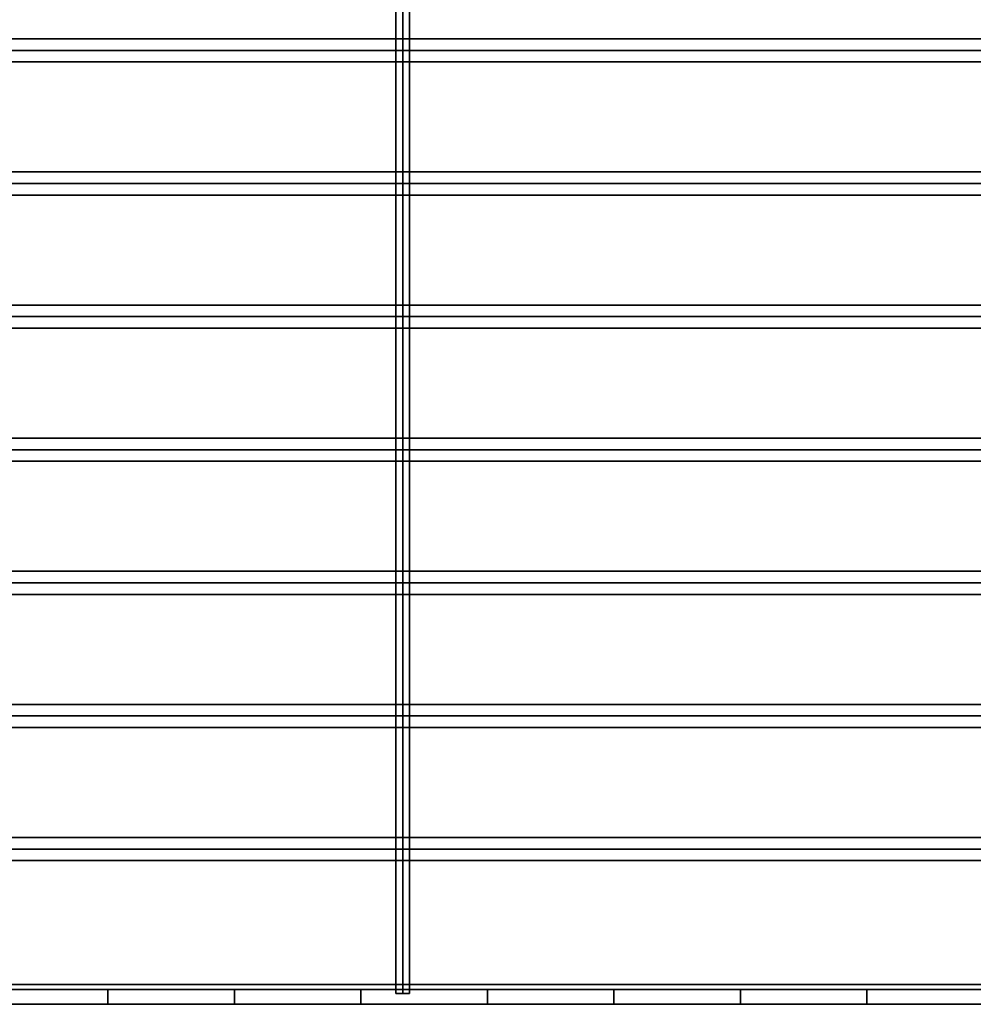
# Model space of a CAD drawing. Units: inches. Extents: x 0 to 36, y -18 to 0.
# Drawn here: x 18.1 to 27, y -18 to -8.8 of the extents above; entities that cross this region are included whole.
import ezdxf

# ---------------------------------------------------------------- set-up
doc = ezdxf.new("R2010")
doc.units = ezdxf.units.IN
doc.header["$MEASUREMENT"] = 0
doc.layers.add('AFUST-3-SHPT', color=4, linetype='Continuous')

msp = doc.modelspace()

# ---------------------------------------------------------------- linework, layer by layer
at = {"layer": 'AFUST-3-SHPT', "linetype": 'Continuous'}
for points in [[(21.6293, -0.1, 71.2635), (21.7557, -0.1, 71.2635), (21.7557, -17.9, 71.2635), (21.6293, -17.9, 71.2635)], [(21.6925, -0.1, 71.373), (21.6293, -0.1, 71.2635), (21.6293, -17.9, 71.2635), (21.6925, -17.9, 71.373)], [(21.6293, -0.1, 55.3635), (21.7557, -0.1, 55.3635), (21.7557, -17.9, 55.3635), (21.6293, -17.9, 55.3635)], [(21.6925, -0.1, 55.473), (21.6293, -0.1, 55.3635), (21.6293, -17.9, 55.3635), (21.6925, -17.9, 55.473)], [(21.6293, -0.1, 23.4635), (21.7557, -0.1, 23.4635), (21.7557, -17.9, 23.4635), (21.6293, -17.9, 23.4635)], [(21.6925, -0.1, 23.573), (21.6293, -0.1, 23.4635), (21.6293, -17.9, 23.4635), (21.6925, -17.9, 23.573)], [(21.6293, -0.1, 2.5635), (21.7557, -0.1, 2.5635), (21.7557, -17.9, 2.5635), (21.6293, -17.9, 2.5635)], [(21.6925, -0.1, 2.673), (21.6293, -0.1, 2.5635), (21.6293, -17.9, 2.5635), (21.6925, -17.9, 2.673)], [(21.6293, -0.1, 39.4062), (21.7557, -0.1, 39.4062), (21.7557, -17.9, 39.4062), (21.6293, -17.9, 39.4062)], [(21.6925, -0.1, 39.5157), (21.6293, -0.1, 39.4062), (21.6293, -17.9, 39.4062), (21.6925, -17.9, 39.5157)], [(21.7557, -0.1, 71.2635), (21.6925, -0.1, 71.373), (21.6925, -17.9, 71.373), (21.7557, -17.9, 71.2635)], [(21.7557, -0.1, 55.3635), (21.6925, -0.1, 55.473), (21.6925, -17.9, 55.473), (21.7557, -17.9, 55.3635)], [(21.7557, -0.1, 23.4635), (21.6925, -0.1, 23.573), (21.6925, -17.9, 23.573), (21.7557, -17.9, 23.4635)], [(21.7557, -0.1, 2.5635), (21.6925, -0.1, 2.673), (21.6925, -17.9, 2.673), (21.7557, -17.9, 2.5635)], [(21.7557, -0.1, 39.4062), (21.6925, -0.1, 39.5157), (21.6925, -17.9, 39.5157), (21.7557, -17.9, 39.4062)], [(35.9, -8.9334, 71.3805), (35.9, -9.15, 71.3805), (0.1, -9.15, 71.3805), (0.1, -8.9334, 71.3805)], [(35.9, -9.0417, 71.568), (35.9, -8.9334, 71.3805), (0.1, -8.9334, 71.3805), (0.1, -9.0417, 71.568)], [(35.9, -8.9334, 55.4805), (35.9, -9.15, 55.4805), (0.1, -9.15, 55.4805), (0.1, -8.9334, 55.4805)], [(35.9, -9.0417, 55.668), (35.9, -8.9334, 55.4805), (0.1, -8.9334, 55.4805), (0.1, -9.0417, 55.668)], [(35.9, -8.9334, 23.5805), (35.9, -9.15, 23.5805), (0.1, -9.15, 23.5805), (0.1, -8.9334, 23.5805)], [(35.9, -9.0417, 23.768), (35.9, -8.9334, 23.5805), (0.1, -8.9334, 23.5805), (0.1, -9.0417, 23.768)], [(35.9, -8.9334, 2.6805), (35.9, -9.15, 2.6805), (0.1, -9.15, 2.6805), (0.1, -8.9334, 2.6805)], [(35.9, -9.0417, 2.868), (35.9, -8.9334, 2.6805), (0.1, -8.9334, 2.6805), (0.1, -9.0417, 2.868)], [(35.9, -8.9334, 39.5233), (35.9, -9.15, 39.5233), (0.1, -9.15, 39.5233), (0.1, -8.9334, 39.5233)], [(35.9, -9.0417, 39.7108), (35.9, -8.9334, 39.5233), (0.1, -8.9334, 39.5233), (0.1, -9.0417, 39.7108)], [(35.9, -9.15, 71.3805), (35.9, -9.0417, 71.568), (0.1, -9.0417, 71.568), (0.1, -9.15, 71.3805)], [(35.9, -9.15, 55.4805), (35.9, -9.0417, 55.668), (0.1, -9.0417, 55.668), (0.1, -9.15, 55.4805)], [(35.9, -9.15, 23.5805), (35.9, -9.0417, 23.768), (0.1, -9.0417, 23.768), (0.1, -9.15, 23.5805)], [(35.9, -9.15, 2.6805), (35.9, -9.0417, 2.868), (0.1, -9.0417, 2.868), (0.1, -9.15, 2.6805)], [(35.9, -9.15, 39.5233), (35.9, -9.0417, 39.7108), (0.1, -9.0417, 39.7108), (0.1, -9.15, 39.5233)], [(35.9, -10.1834, 71.3805), (35.9, -10.4, 71.3805), (0.1, -10.4, 71.3805), (0.1, -10.1834, 71.3805)], [(35.9, -10.2917, 71.568), (35.9, -10.1834, 71.3805), (0.1, -10.1834, 71.3805), (0.1, -10.2917, 71.568)], [(35.9, -10.1834, 55.4805), (35.9, -10.4, 55.4805), (0.1, -10.4, 55.4805), (0.1, -10.1834, 55.4805)], [(35.9, -10.2917, 55.668), (35.9, -10.1834, 55.4805), (0.1, -10.1834, 55.4805), (0.1, -10.2917, 55.668)], [(35.9, -10.1834, 23.5805), (35.9, -10.4, 23.5805), (0.1, -10.4, 23.5805), (0.1, -10.1834, 23.5805)], [(35.9, -10.2917, 23.768), (35.9, -10.1834, 23.5805), (0.1, -10.1834, 23.5805), (0.1, -10.2917, 23.768)], [(35.9, -10.1834, 2.6805), (35.9, -10.4, 2.6805), (0.1, -10.4, 2.6805), (0.1, -10.1834, 2.6805)], [(35.9, -10.2917, 2.868), (35.9, -10.1834, 2.6805), (0.1, -10.1834, 2.6805), (0.1, -10.2917, 2.868)], [(35.9, -10.1834, 39.5233), (35.9, -10.4, 39.5233), (0.1, -10.4, 39.5233), (0.1, -10.1834, 39.5233)], [(35.9, -10.2917, 39.7108), (35.9, -10.1834, 39.5233), (0.1, -10.1834, 39.5233), (0.1, -10.2917, 39.7108)], [(35.9, -10.4, 71.3805), (35.9, -10.2917, 71.568), (0.1, -10.2917, 71.568), (0.1, -10.4, 71.3805)], [(35.9, -10.4, 55.4805), (35.9, -10.2917, 55.668), (0.1, -10.2917, 55.668), (0.1, -10.4, 55.4805)], [(35.9, -10.4, 23.5805), (35.9, -10.2917, 23.768), (0.1, -10.2917, 23.768), (0.1, -10.4, 23.5805)], [(35.9, -10.4, 2.6805), (35.9, -10.2917, 2.868), (0.1, -10.2917, 2.868), (0.1, -10.4, 2.6805)], [(35.9, -10.4, 39.5233), (35.9, -10.2917, 39.7108), (0.1, -10.2917, 39.7108), (0.1, -10.4, 39.5233)], [(35.9, -11.4334, 71.3805), (35.9, -11.65, 71.3805), (0.1, -11.65, 71.3805), (0.1, -11.4334, 71.3805)], [(35.9, -11.5417, 71.568), (35.9, -11.4334, 71.3805), (0.1, -11.4334, 71.3805), (0.1, -11.5417, 71.568)], [(35.9, -11.4334, 55.4805), (35.9, -11.65, 55.4805), (0.1, -11.65, 55.4805), (0.1, -11.4334, 55.4805)], [(35.9, -11.5417, 55.668), (35.9, -11.4334, 55.4805), (0.1, -11.4334, 55.4805), (0.1, -11.5417, 55.668)], [(35.9, -11.4334, 23.5805), (35.9, -11.65, 23.5805), (0.1, -11.65, 23.5805), (0.1, -11.4334, 23.5805)], [(35.9, -11.5417, 23.768), (35.9, -11.4334, 23.5805), (0.1, -11.4334, 23.5805), (0.1, -11.5417, 23.768)], [(35.9, -11.4334, 2.6805), (35.9, -11.65, 2.6805), (0.1, -11.65, 2.6805), (0.1, -11.4334, 2.6805)], [(35.9, -11.5417, 2.868), (35.9, -11.4334, 2.6805), (0.1, -11.4334, 2.6805), (0.1, -11.5417, 2.868)], [(35.9, -11.4334, 39.5233), (35.9, -11.65, 39.5233), (0.1, -11.65, 39.5233), (0.1, -11.4334, 39.5233)], [(35.9, -11.5417, 39.7108), (35.9, -11.4334, 39.5233), (0.1, -11.4334, 39.5233), (0.1, -11.5417, 39.7108)], [(35.9, -11.65, 71.3805), (35.9, -11.5417, 71.568), (0.1, -11.5417, 71.568), (0.1, -11.65, 71.3805)], [(35.9, -11.65, 55.4805), (35.9, -11.5417, 55.668), (0.1, -11.5417, 55.668), (0.1, -11.65, 55.4805)], [(35.9, -11.65, 23.5805), (35.9, -11.5417, 23.768), (0.1, -11.5417, 23.768), (0.1, -11.65, 23.5805)], [(35.9, -11.65, 2.6805), (35.9, -11.5417, 2.868), (0.1, -11.5417, 2.868), (0.1, -11.65, 2.6805)], [(35.9, -11.65, 39.5233), (35.9, -11.5417, 39.7108), (0.1, -11.5417, 39.7108), (0.1, -11.65, 39.5233)], [(35.9, -12.6834, 71.3805), (35.9, -12.9, 71.3805), (0.1, -12.9, 71.3805), (0.1, -12.6834, 71.3805)], [(35.9, -12.7917, 71.568), (35.9, -12.6834, 71.3805), (0.1, -12.6834, 71.3805), (0.1, -12.7917, 71.568)], [(35.9, -12.6834, 55.4805), (35.9, -12.9, 55.4805), (0.1, -12.9, 55.4805), (0.1, -12.6834, 55.4805)], [(35.9, -12.7917, 55.668), (35.9, -12.6834, 55.4805), (0.1, -12.6834, 55.4805), (0.1, -12.7917, 55.668)], [(35.9, -12.6834, 23.5805), (35.9, -12.9, 23.5805), (0.1, -12.9, 23.5805), (0.1, -12.6834, 23.5805)], [(35.9, -12.7917, 23.768), (35.9, -12.6834, 23.5805), (0.1, -12.6834, 23.5805), (0.1, -12.7917, 23.768)], [(35.9, -12.6834, 2.6805), (35.9, -12.9, 2.6805), (0.1, -12.9, 2.6805), (0.1, -12.6834, 2.6805)], [(35.9, -12.7917, 2.868), (35.9, -12.6834, 2.6805), (0.1, -12.6834, 2.6805), (0.1, -12.7917, 2.868)], [(35.9, -12.6834, 39.5233), (35.9, -12.9, 39.5233), (0.1, -12.9, 39.5233), (0.1, -12.6834, 39.5233)], [(35.9, -12.7917, 39.7108), (35.9, -12.6834, 39.5233), (0.1, -12.6834, 39.5233), (0.1, -12.7917, 39.7108)], [(35.9, -12.9, 71.3805), (35.9, -12.7917, 71.568), (0.1, -12.7917, 71.568), (0.1, -12.9, 71.3805)], [(35.9, -12.9, 55.4805), (35.9, -12.7917, 55.668), (0.1, -12.7917, 55.668), (0.1, -12.9, 55.4805)], [(35.9, -12.9, 23.5805), (35.9, -12.7917, 23.768), (0.1, -12.7917, 23.768), (0.1, -12.9, 23.5805)], [(35.9, -12.9, 2.6805), (35.9, -12.7917, 2.868), (0.1, -12.7917, 2.868), (0.1, -12.9, 2.6805)], [(35.9, -12.9, 39.5233), (35.9, -12.7917, 39.7108), (0.1, -12.7917, 39.7108), (0.1, -12.9, 39.5233)], [(35.9, -13.9334, 71.3805), (35.9, -14.15, 71.3805), (0.1, -14.15, 71.3805), (0.1, -13.9334, 71.3805)], [(35.9, -14.0417, 71.568), (35.9, -13.9334, 71.3805), (0.1, -13.9334, 71.3805), (0.1, -14.0417, 71.568)], [(35.9, -13.9334, 55.4805), (35.9, -14.15, 55.4805), (0.1, -14.15, 55.4805), (0.1, -13.9334, 55.4805)], [(35.9, -14.0417, 55.668), (35.9, -13.9334, 55.4805), (0.1, -13.9334, 55.4805), (0.1, -14.0417, 55.668)], [(35.9, -13.9334, 23.5805), (35.9, -14.15, 23.5805), (0.1, -14.15, 23.5805), (0.1, -13.9334, 23.5805)], [(35.9, -14.0417, 23.768), (35.9, -13.9334, 23.5805), (0.1, -13.9334, 23.5805), (0.1, -14.0417, 23.768)], [(35.9, -13.9334, 2.6805), (35.9, -14.15, 2.6805), (0.1, -14.15, 2.6805), (0.1, -13.9334, 2.6805)], [(35.9, -14.0417, 2.868), (35.9, -13.9334, 2.6805), (0.1, -13.9334, 2.6805), (0.1, -14.0417, 2.868)], [(35.9, -13.9334, 39.5233), (35.9, -14.15, 39.5233), (0.1, -14.15, 39.5233), (0.1, -13.9334, 39.5233)], [(35.9, -14.0417, 39.7108), (35.9, -13.9334, 39.5233), (0.1, -13.9334, 39.5233), (0.1, -14.0417, 39.7108)], [(35.9, -14.15, 71.3805), (35.9, -14.0417, 71.568), (0.1, -14.0417, 71.568), (0.1, -14.15, 71.3805)], [(35.9, -14.15, 55.4805), (35.9, -14.0417, 55.668), (0.1, -14.0417, 55.668), (0.1, -14.15, 55.4805)], [(35.9, -14.15, 23.5805), (35.9, -14.0417, 23.768), (0.1, -14.0417, 23.768), (0.1, -14.15, 23.5805)], [(35.9, -14.15, 2.6805), (35.9, -14.0417, 2.868), (0.1, -14.0417, 2.868), (0.1, -14.15, 2.6805)], [(35.9, -14.15, 39.5233), (35.9, -14.0417, 39.7108), (0.1, -14.0417, 39.7108), (0.1, -14.15, 39.5233)], [(35.9, -15.1834, 71.3805), (35.9, -15.4, 71.3805), (0.1, -15.4, 71.3805), (0.1, -15.1834, 71.3805)], [(35.9, -15.2917, 71.568), (35.9, -15.1834, 71.3805), (0.1, -15.1834, 71.3805), (0.1, -15.2917, 71.568)], [(35.9, -15.1834, 55.4805), (35.9, -15.4, 55.4805), (0.1, -15.4, 55.4805), (0.1, -15.1834, 55.4805)], [(35.9, -15.2917, 55.668), (35.9, -15.1834, 55.4805), (0.1, -15.1834, 55.4805), (0.1, -15.2917, 55.668)], [(35.9, -15.1834, 23.5805), (35.9, -15.4, 23.5805), (0.1, -15.4, 23.5805), (0.1, -15.1834, 23.5805)], [(35.9, -15.2917, 23.768), (35.9, -15.1834, 23.5805), (0.1, -15.1834, 23.5805), (0.1, -15.2917, 23.768)], [(35.9, -15.1834, 2.6805), (35.9, -15.4, 2.6805), (0.1, -15.4, 2.6805), (0.1, -15.1834, 2.6805)], [(35.9, -15.2917, 2.868), (35.9, -15.1834, 2.6805), (0.1, -15.1834, 2.6805), (0.1, -15.2917, 2.868)], [(35.9, -15.1834, 39.5233), (35.9, -15.4, 39.5233), (0.1, -15.4, 39.5233), (0.1, -15.1834, 39.5233)], [(35.9, -15.2917, 39.7108), (35.9, -15.1834, 39.5233), (0.1, -15.1834, 39.5233), (0.1, -15.2917, 39.7108)], [(35.9, -15.4, 71.3805), (35.9, -15.2917, 71.568), (0.1, -15.2917, 71.568), (0.1, -15.4, 71.3805)], [(35.9, -15.4, 55.4805), (35.9, -15.2917, 55.668), (0.1, -15.2917, 55.668), (0.1, -15.4, 55.4805)], [(35.9, -15.4, 23.5805), (35.9, -15.2917, 23.768), (0.1, -15.2917, 23.768), (0.1, -15.4, 23.5805)], [(35.9, -15.4, 2.6805), (35.9, -15.2917, 2.868), (0.1, -15.2917, 2.868), (0.1, -15.4, 2.6805)], [(35.9, -15.4, 39.5233), (35.9, -15.2917, 39.7108), (0.1, -15.2917, 39.7108), (0.1, -15.4, 39.5233)], [(35.9, -16.4334, 71.3805), (35.9, -16.65, 71.3805), (0.1, -16.65, 71.3805), (0.1, -16.4334, 71.3805)], [(35.9, -16.5417, 71.568), (35.9, -16.4334, 71.3805), (0.1, -16.4334, 71.3805), (0.1, -16.5417, 71.568)], [(35.9, -16.4334, 55.4805), (35.9, -16.65, 55.4805), (0.1, -16.65, 55.4805), (0.1, -16.4334, 55.4805)], [(35.9, -16.5417, 55.668), (35.9, -16.4334, 55.4805), (0.1, -16.4334, 55.4805), (0.1, -16.5417, 55.668)], [(35.9, -16.4334, 23.5805), (35.9, -16.65, 23.5805), (0.1, -16.65, 23.5805), (0.1, -16.4334, 23.5805)], [(35.9, -16.5417, 23.768), (35.9, -16.4334, 23.5805), (0.1, -16.4334, 23.5805), (0.1, -16.5417, 23.768)], [(35.9, -16.4334, 2.6805), (35.9, -16.65, 2.6805), (0.1, -16.65, 2.6805), (0.1, -16.4334, 2.6805)], [(35.9, -16.5417, 2.868), (35.9, -16.4334, 2.6805), (0.1, -16.4334, 2.6805), (0.1, -16.5417, 2.868)], [(35.9, -16.4334, 39.5233), (35.9, -16.65, 39.5233), (0.1, -16.65, 39.5233), (0.1, -16.4334, 39.5233)], [(35.9, -16.5417, 39.7108), (35.9, -16.4334, 39.5233), (0.1, -16.4334, 39.5233), (0.1, -16.5417, 39.7108)], [(35.9, -16.65, 71.3805), (35.9, -16.5417, 71.568), (0.1, -16.5417, 71.568), (0.1, -16.65, 71.3805)], [(35.9, -16.65, 55.4805), (35.9, -16.5417, 55.668), (0.1, -16.5417, 55.668), (0.1, -16.65, 55.4805)], [(35.9, -16.65, 23.5805), (35.9, -16.5417, 23.768), (0.1, -16.5417, 23.768), (0.1, -16.65, 23.5805)], [(35.9, -16.65, 2.6805), (35.9, -16.5417, 2.868), (0.1, -16.5417, 2.868), (0.1, -16.65, 2.6805)], [(35.9, -16.65, 39.5233), (35.9, -16.5417, 39.7108), (0.1, -16.5417, 39.7108), (0.1, -16.65, 39.5233)], [(1.1096, -17.8125, 70.6807), (0.9236, -18, 70.789), (35.0764, -18, 70.789), (34.8904, -17.8125, 70.6807)], [(0.9236, -18, 70.789), (1.1096, -17.8125, 70.8973), (34.8904, -17.8125, 70.8973), (35.0764, -18, 70.789)], [(1.1096, -17.8125, 71.7307), (0.9236, -18, 71.839), (35.0764, -18, 71.839), (34.8904, -17.8125, 71.7307)], [(0.9236, -18, 71.839), (1.1096, -17.8125, 71.9473), (34.8904, -17.8125, 71.9473), (35.0764, -18, 71.839)], [(1.1096, -17.8125, 54.7807), (0.9236, -18, 54.889), (35.0764, -18, 54.889), (34.8904, -17.8125, 54.7807)], [(0.9236, -18, 54.889), (1.1096, -17.8125, 54.9973), (34.8904, -17.8125, 54.9973), (35.0764, -18, 54.889)], [(1.1096, -17.8125, 55.8307), (0.9236, -18, 55.939), (35.0764, -18, 55.939), (34.8904, -17.8125, 55.8307)], [(0.9236, -18, 55.939), (1.1096, -17.8125, 56.0473), (34.8904, -17.8125, 56.0473), (35.0764, -18, 55.939)], [(1.1096, -17.8125, 22.8807), (0.9236, -18, 22.989), (35.0764, -18, 22.989), (34.8904, -17.8125, 22.8807)], [(0.9236, -18, 22.989), (1.1096, -17.8125, 23.0973), (34.8904, -17.8125, 23.0973), (35.0764, -18, 22.989)], [(1.1096, -17.8125, 23.9307), (0.9236, -18, 24.039), (35.0764, -18, 24.039), (34.8904, -17.8125, 23.9307)], [(0.9236, -18, 24.039), (1.1096, -17.8125, 24.1473), (34.8904, -17.8125, 24.1473), (35.0764, -18, 24.039)], [(1.1096, -17.8125, 1.9807), (0.9236, -18, 2.089), (35.0764, -18, 2.089), (34.8904, -17.8125, 1.9807)], [(0.9236, -18, 2.089), (1.1096, -17.8125, 2.1973), (34.8904, -17.8125, 2.1973), (35.0764, -18, 2.089)], [(1.1096, -17.8125, 3.0307), (0.9236, -18, 3.139), (35.0764, -18, 3.139), (34.8904, -17.8125, 3.0307)], [(0.9236, -18, 3.139), (1.1096, -17.8125, 3.2473), (34.8904, -17.8125, 3.2473), (35.0764, -18, 3.139)], [(1.1096, -17.8125, 38.8235), (0.9236, -18, 38.9318), (35.0764, -18, 38.9318), (34.8904, -17.8125, 38.8235)], [(0.9236, -18, 38.9318), (1.1096, -17.8125, 39.04), (34.8904, -17.8125, 39.04), (35.0764, -18, 38.9318)], [(1.1096, -17.8125, 39.8735), (0.9236, -18, 39.9818), (35.0764, -18, 39.9818), (34.8904, -17.8125, 39.8735)], [(0.9236, -18, 39.9818), (1.1096, -17.8125, 40.09), (34.8904, -17.8125, 40.09), (35.0764, -18, 39.9818)], [(1.1096, -17.8125, 70.8973), (1.1096, -17.8125, 70.6807), (34.8904, -17.8125, 70.6807), (34.8904, -17.8125, 70.8973)], [(1.1096, -17.8125, 71.9473), (1.1096, -17.8125, 71.7307), (34.8904, -17.8125, 71.7307), (34.8904, -17.8125, 71.9473)], [(1.1096, -17.8125, 54.9973), (1.1096, -17.8125, 54.7807), (34.8904, -17.8125, 54.7807), (34.8904, -17.8125, 54.9973)], [(1.1096, -17.8125, 56.0473), (1.1096, -17.8125, 55.8307), (34.8904, -17.8125, 55.8307), (34.8904, -17.8125, 56.0473)], [(1.1096, -17.8125, 23.0973), (1.1096, -17.8125, 22.8807), (34.8904, -17.8125, 22.8807), (34.8904, -17.8125, 23.0973)], [(1.1096, -17.8125, 24.1473), (1.1096, -17.8125, 23.9307), (34.8904, -17.8125, 23.9307), (34.8904, -17.8125, 24.1473)], [(1.1096, -17.8125, 2.1973), (1.1096, -17.8125, 1.9807), (34.8904, -17.8125, 1.9807), (34.8904, -17.8125, 2.1973)], [(1.1096, -17.8125, 3.2473), (1.1096, -17.8125, 3.0307), (34.8904, -17.8125, 3.0307), (34.8904, -17.8125, 3.2473)], [(1.1096, -17.8125, 39.04), (1.1096, -17.8125, 38.8235), (34.8904, -17.8125, 38.8235), (34.8904, -17.8125, 39.04)], [(1.1096, -17.8125, 40.09), (1.1096, -17.8125, 39.8735), (34.8904, -17.8125, 39.8735), (34.8904, -17.8125, 40.09)], [(18.9247, -17.8594, 70.8239), (18.9247, -18, 70.9176), (17.7372, -18, 71.605), (17.7372, -17.8594, 71.5113)], [(18.9247, -17.8594, 71.0114), (18.9247, -17.8594, 70.8239), (17.7372, -17.8594, 71.5113), (17.7372, -17.8594, 71.6988)], [(18.9247, -18, 70.9176), (18.9247, -17.8594, 71.0114), (17.7372, -17.8594, 71.6988), (17.7372, -18, 71.605)], [(18.9247, -17.8594, 54.9239), (18.9247, -18, 55.0176), (17.7372, -18, 55.705), (17.7372, -17.8594, 55.6113)], [(18.9247, -17.8594, 55.1114), (18.9247, -17.8594, 54.9239), (17.7372, -17.8594, 55.6113), (17.7372, -17.8594, 55.7988)], [(18.9247, -18, 55.0176), (18.9247, -17.8594, 55.1114), (17.7372, -17.8594, 55.7988), (17.7372, -18, 55.705)], [(18.9247, -17.8594, 23.0239), (18.9247, -18, 23.1176), (17.7372, -18, 23.805), (17.7372, -17.8594, 23.7113)], [(18.9247, -17.8594, 23.2114), (18.9247, -17.8594, 23.0239), (17.7372, -17.8594, 23.7113), (17.7372, -17.8594, 23.8988)], [(18.9247, -18, 23.1176), (18.9247, -17.8594, 23.2114), (17.7372, -17.8594, 23.8988), (17.7372, -18, 23.805)], [(18.9247, -17.8594, 2.1239), (18.9247, -18, 2.2176), (17.7372, -18, 2.905), (17.7372, -17.8594, 2.8113)], [(18.9247, -17.8594, 2.3114), (18.9247, -17.8594, 2.1239), (17.7372, -17.8594, 2.8113), (17.7372, -17.8594, 2.9988)], [(18.9247, -18, 2.2176), (18.9247, -17.8594, 2.3114), (17.7372, -17.8594, 2.9988), (17.7372, -18, 2.905)], [(18.9247, -17.8594, 38.9666), (18.9247, -18, 39.0604), (17.7372, -18, 39.7478), (17.7372, -17.8594, 39.654)], [(18.9247, -17.8594, 39.1541), (18.9247, -17.8594, 38.9666), (17.7372, -17.8594, 39.654), (17.7372, -17.8594, 39.8415)], [(18.9247, -18, 39.0604), (18.9247, -17.8594, 39.1541), (17.7372, -17.8594, 39.8415), (17.7372, -18, 39.7478)], [(18.9247, -17.8594, 70.8239), (18.9247, -18, 70.9176), (20.1122, -18, 71.605), (20.1122, -17.8594, 71.5113)], [(18.9247, -17.8594, 71.0114), (18.9247, -17.8594, 70.8239), (20.1122, -17.8594, 71.5113), (20.1122, -17.8594, 71.6988)], [(18.9247, -18, 70.9176), (18.9247, -17.8594, 71.0114), (20.1122, -17.8594, 71.6988), (20.1122, -18, 71.605)], [(18.9247, -17.8594, 54.9239), (18.9247, -18, 55.0176), (20.1122, -18, 55.705), (20.1122, -17.8594, 55.6113)], [(18.9247, -17.8594, 55.1114), (18.9247, -17.8594, 54.9239), (20.1122, -17.8594, 55.6113), (20.1122, -17.8594, 55.7988)], [(18.9247, -18, 55.0176), (18.9247, -17.8594, 55.1114), (20.1122, -17.8594, 55.7988), (20.1122, -18, 55.705)], [(18.9247, -17.8594, 23.0239), (18.9247, -18, 23.1176), (20.1122, -18, 23.805), (20.1122, -17.8594, 23.7113)], [(18.9247, -17.8594, 23.2114), (18.9247, -17.8594, 23.0239), (20.1122, -17.8594, 23.7113), (20.1122, -17.8594, 23.8988)], [(18.9247, -18, 23.1176), (18.9247, -17.8594, 23.2114), (20.1122, -17.8594, 23.8988), (20.1122, -18, 23.805)], [(18.9247, -17.8594, 2.1239), (18.9247, -18, 2.2176), (20.1122, -18, 2.905), (20.1122, -17.8594, 2.8113)], [(18.9247, -17.8594, 2.3114), (18.9247, -17.8594, 2.1239), (20.1122, -17.8594, 2.8113), (20.1122, -17.8594, 2.9988)], [(18.9247, -18, 2.2176), (18.9247, -17.8594, 2.3114), (20.1122, -17.8594, 2.9988), (20.1122, -18, 2.905)], [(18.9247, -17.8594, 38.9666), (18.9247, -18, 39.0604), (20.1122, -18, 39.7478), (20.1122, -17.8594, 39.654)], [(18.9247, -17.8594, 39.1541), (18.9247, -17.8594, 38.9666), (20.1122, -17.8594, 39.654), (20.1122, -17.8594, 39.8415)], [(18.9247, -18, 39.0604), (18.9247, -17.8594, 39.1541), (20.1122, -17.8594, 39.8415), (20.1122, -18, 39.7478)], [(21.2997, -17.8594, 70.8239), (21.2997, -18, 70.9176), (20.1122, -18, 71.605), (20.1122, -17.8594, 71.5113)], [(21.2997, -17.8594, 71.0114), (21.2997, -17.8594, 70.8239), (20.1122, -17.8594, 71.5113), (20.1122, -17.8594, 71.6988)], [(21.2997, -18, 70.9176), (21.2997, -17.8594, 71.0114), (20.1122, -17.8594, 71.6988), (20.1122, -18, 71.605)], [(21.2997, -17.8594, 54.9239), (21.2997, -18, 55.0176), (20.1122, -18, 55.705), (20.1122, -17.8594, 55.6113)], [(21.2997, -17.8594, 55.1114), (21.2997, -17.8594, 54.9239), (20.1122, -17.8594, 55.6113), (20.1122, -17.8594, 55.7988)], [(21.2997, -18, 55.0176), (21.2997, -17.8594, 55.1114), (20.1122, -17.8594, 55.7988), (20.1122, -18, 55.705)], [(21.2997, -17.8594, 23.0239), (21.2997, -18, 23.1176), (20.1122, -18, 23.805), (20.1122, -17.8594, 23.7113)], [(21.2997, -17.8594, 23.2114), (21.2997, -17.8594, 23.0239), (20.1122, -17.8594, 23.7113), (20.1122, -17.8594, 23.8988)], [(21.2997, -18, 23.1176), (21.2997, -17.8594, 23.2114), (20.1122, -17.8594, 23.8988), (20.1122, -18, 23.805)], [(21.2997, -17.8594, 2.1239), (21.2997, -18, 2.2176), (20.1122, -18, 2.905), (20.1122, -17.8594, 2.8113)], [(21.2997, -17.8594, 2.3114), (21.2997, -17.8594, 2.1239), (20.1122, -17.8594, 2.8113), (20.1122, -17.8594, 2.9988)], [(21.2997, -18, 2.2176), (21.2997, -17.8594, 2.3114), (20.1122, -17.8594, 2.9988), (20.1122, -18, 2.905)], [(21.2997, -17.8594, 38.9666), (21.2997, -18, 39.0604), (20.1122, -18, 39.7478), (20.1122, -17.8594, 39.654)], [(21.2997, -17.8594, 39.1541), (21.2997, -17.8594, 38.9666), (20.1122, -17.8594, 39.654), (20.1122, -17.8594, 39.8415)], [(21.2997, -18, 39.0604), (21.2997, -17.8594, 39.1541), (20.1122, -17.8594, 39.8415), (20.1122, -18, 39.7478)], [(21.2997, -17.8594, 70.8239), (21.2997, -18, 70.9176), (22.4872, -18, 71.605), (22.4872, -17.8594, 71.5113)], [(21.2997, -17.8594, 71.0114), (21.2997, -17.8594, 70.8239), (22.4872, -17.8594, 71.5113), (22.4872, -17.8594, 71.6988)], [(21.2997, -18, 70.9176), (21.2997, -17.8594, 71.0114), (22.4872, -17.8594, 71.6988), (22.4872, -18, 71.605)], [(21.2997, -17.8594, 54.9239), (21.2997, -18, 55.0176), (22.4872, -18, 55.705), (22.4872, -17.8594, 55.6113)], [(21.2997, -17.8594, 55.1114), (21.2997, -17.8594, 54.9239), (22.4872, -17.8594, 55.6113), (22.4872, -17.8594, 55.7988)], [(21.2997, -18, 55.0176), (21.2997, -17.8594, 55.1114), (22.4872, -17.8594, 55.7988), (22.4872, -18, 55.705)], [(21.2997, -17.8594, 23.0239), (21.2997, -18, 23.1176), (22.4872, -18, 23.805), (22.4872, -17.8594, 23.7113)], [(21.2997, -17.8594, 23.2114), (21.2997, -17.8594, 23.0239), (22.4872, -17.8594, 23.7113), (22.4872, -17.8594, 23.8988)], [(21.2997, -18, 23.1176), (21.2997, -17.8594, 23.2114), (22.4872, -17.8594, 23.8988), (22.4872, -18, 23.805)], [(21.2997, -17.8594, 2.1239), (21.2997, -18, 2.2176), (22.4872, -18, 2.905), (22.4872, -17.8594, 2.8113)], [(21.2997, -17.8594, 2.3114), (21.2997, -17.8594, 2.1239), (22.4872, -17.8594, 2.8113), (22.4872, -17.8594, 2.9988)], [(21.2997, -18, 2.2176), (21.2997, -17.8594, 2.3114), (22.4872, -17.8594, 2.9988), (22.4872, -18, 2.905)], [(21.2997, -17.8594, 38.9666), (21.2997, -18, 39.0604), (22.4872, -18, 39.7478), (22.4872, -17.8594, 39.654)], [(21.2997, -17.8594, 39.1541), (21.2997, -17.8594, 38.9666), (22.4872, -17.8594, 39.654), (22.4872, -17.8594, 39.8415)], [(21.2997, -18, 39.0604), (21.2997, -17.8594, 39.1541), (22.4872, -17.8594, 39.8415), (22.4872, -18, 39.7478)], [(23.6747, -17.8594, 70.8239), (23.6747, -18, 70.9176), (22.4872, -18, 71.605), (22.4872, -17.8594, 71.5113)], [(23.6747, -17.8594, 71.0114), (23.6747, -17.8594, 70.8239), (22.4872, -17.8594, 71.5113), (22.4872, -17.8594, 71.6988)], [(23.6747, -18, 70.9176), (23.6747, -17.8594, 71.0114), (22.4872, -17.8594, 71.6988), (22.4872, -18, 71.605)], [(23.6747, -17.8594, 54.9239), (23.6747, -18, 55.0176), (22.4872, -18, 55.705), (22.4872, -17.8594, 55.6113)], [(23.6747, -17.8594, 55.1114), (23.6747, -17.8594, 54.9239), (22.4872, -17.8594, 55.6113), (22.4872, -17.8594, 55.7988)], [(23.6747, -18, 55.0176), (23.6747, -17.8594, 55.1114), (22.4872, -17.8594, 55.7988), (22.4872, -18, 55.705)], [(23.6747, -17.8594, 23.0239), (23.6747, -18, 23.1176), (22.4872, -18, 23.805), (22.4872, -17.8594, 23.7113)], [(23.6747, -17.8594, 23.2114), (23.6747, -17.8594, 23.0239), (22.4872, -17.8594, 23.7113), (22.4872, -17.8594, 23.8988)], [(23.6747, -18, 23.1176), (23.6747, -17.8594, 23.2114), (22.4872, -17.8594, 23.8988), (22.4872, -18, 23.805)], [(23.6747, -17.8594, 2.1239), (23.6747, -18, 2.2176), (22.4872, -18, 2.905), (22.4872, -17.8594, 2.8113)], [(23.6747, -17.8594, 2.3114), (23.6747, -17.8594, 2.1239), (22.4872, -17.8594, 2.8113), (22.4872, -17.8594, 2.9988)], [(23.6747, -18, 2.2176), (23.6747, -17.8594, 2.3114), (22.4872, -17.8594, 2.9988), (22.4872, -18, 2.905)], [(23.6747, -17.8594, 38.9666), (23.6747, -18, 39.0604), (22.4872, -18, 39.7478), (22.4872, -17.8594, 39.654)], [(23.6747, -17.8594, 39.1541), (23.6747, -17.8594, 38.9666), (22.4872, -17.8594, 39.654), (22.4872, -17.8594, 39.8415)], [(23.6747, -18, 39.0604), (23.6747, -17.8594, 39.1541), (22.4872, -17.8594, 39.8415), (22.4872, -18, 39.7478)], [(23.6747, -17.8594, 70.8239), (23.6747, -18, 70.9176), (24.8622, -18, 71.605), (24.8622, -17.8594, 71.5113)], [(23.6747, -17.8594, 71.0114), (23.6747, -17.8594, 70.8239), (24.8622, -17.8594, 71.5113), (24.8622, -17.8594, 71.6988)], [(23.6747, -18, 70.9176), (23.6747, -17.8594, 71.0114), (24.8622, -17.8594, 71.6988), (24.8622, -18, 71.605)], [(23.6747, -17.8594, 54.9239), (23.6747, -18, 55.0176), (24.8622, -18, 55.705), (24.8622, -17.8594, 55.6113)], [(23.6747, -17.8594, 55.1114), (23.6747, -17.8594, 54.9239), (24.8622, -17.8594, 55.6113), (24.8622, -17.8594, 55.7988)], [(23.6747, -18, 55.0176), (23.6747, -17.8594, 55.1114), (24.8622, -17.8594, 55.7988), (24.8622, -18, 55.705)], [(23.6747, -17.8594, 23.0239), (23.6747, -18, 23.1176), (24.8622, -18, 23.805), (24.8622, -17.8594, 23.7113)], [(23.6747, -17.8594, 23.2114), (23.6747, -17.8594, 23.0239), (24.8622, -17.8594, 23.7113), (24.8622, -17.8594, 23.8988)], [(23.6747, -18, 23.1176), (23.6747, -17.8594, 23.2114), (24.8622, -17.8594, 23.8988), (24.8622, -18, 23.805)], [(23.6747, -17.8594, 2.1239), (23.6747, -18, 2.2176), (24.8622, -18, 2.905), (24.8622, -17.8594, 2.8113)], [(23.6747, -17.8594, 2.3114), (23.6747, -17.8594, 2.1239), (24.8622, -17.8594, 2.8113), (24.8622, -17.8594, 2.9988)], [(23.6747, -18, 2.2176), (23.6747, -17.8594, 2.3114), (24.8622, -17.8594, 2.9988), (24.8622, -18, 2.905)], [(23.6747, -17.8594, 38.9666), (23.6747, -18, 39.0604), (24.8622, -18, 39.7478), (24.8622, -17.8594, 39.654)], [(23.6747, -17.8594, 39.1541), (23.6747, -17.8594, 38.9666), (24.8622, -17.8594, 39.654), (24.8622, -17.8594, 39.8415)], [(23.6747, -18, 39.0604), (23.6747, -17.8594, 39.1541), (24.8622, -17.8594, 39.8415), (24.8622, -18, 39.7478)], [(26.0497, -17.8594, 70.8239), (26.0497, -18, 70.9176), (24.8622, -18, 71.605), (24.8622, -17.8594, 71.5113)], [(26.0497, -17.8594, 71.0114), (26.0497, -17.8594, 70.8239), (24.8622, -17.8594, 71.5113), (24.8622, -17.8594, 71.6988)], [(26.0497, -18, 70.9176), (26.0497, -17.8594, 71.0114), (24.8622, -17.8594, 71.6988), (24.8622, -18, 71.605)], [(26.0497, -17.8594, 54.9239), (26.0497, -18, 55.0176), (24.8622, -18, 55.705), (24.8622, -17.8594, 55.6113)], [(26.0497, -17.8594, 55.1114), (26.0497, -17.8594, 54.9239), (24.8622, -17.8594, 55.6113), (24.8622, -17.8594, 55.7988)], [(26.0497, -18, 55.0176), (26.0497, -17.8594, 55.1114), (24.8622, -17.8594, 55.7988), (24.8622, -18, 55.705)], [(26.0497, -17.8594, 23.0239), (26.0497, -18, 23.1176), (24.8622, -18, 23.805), (24.8622, -17.8594, 23.7113)], [(26.0497, -17.8594, 23.2114), (26.0497, -17.8594, 23.0239), (24.8622, -17.8594, 23.7113), (24.8622, -17.8594, 23.8988)], [(26.0497, -18, 23.1176), (26.0497, -17.8594, 23.2114), (24.8622, -17.8594, 23.8988), (24.8622, -18, 23.805)], [(26.0497, -17.8594, 2.1239), (26.0497, -18, 2.2176), (24.8622, -18, 2.905), (24.8622, -17.8594, 2.8113)], [(26.0497, -17.8594, 2.3114), (26.0497, -17.8594, 2.1239), (24.8622, -17.8594, 2.8113), (24.8622, -17.8594, 2.9988)], [(26.0497, -18, 2.2176), (26.0497, -17.8594, 2.3114), (24.8622, -17.8594, 2.9988), (24.8622, -18, 2.905)], [(26.0497, -17.8594, 38.9666), (26.0497, -18, 39.0604), (24.8622, -18, 39.7478), (24.8622, -17.8594, 39.654)], [(26.0497, -17.8594, 39.1541), (26.0497, -17.8594, 38.9666), (24.8622, -17.8594, 39.654), (24.8622, -17.8594, 39.8415)], [(26.0497, -18, 39.0604), (26.0497, -17.8594, 39.1541), (24.8622, -17.8594, 39.8415), (24.8622, -18, 39.7478)], [(26.0497, -17.8594, 70.8239), (26.0497, -18, 70.9176), (27.2372, -18, 71.605), (27.2372, -17.8594, 71.5113)], [(26.0497, -17.8594, 71.0114), (26.0497, -17.8594, 70.8239), (27.2372, -17.8594, 71.5113), (27.2372, -17.8594, 71.6988)], [(26.0497, -18, 70.9176), (26.0497, -17.8594, 71.0114), (27.2372, -17.8594, 71.6988), (27.2372, -18, 71.605)], [(26.0497, -17.8594, 54.9239), (26.0497, -18, 55.0176), (27.2372, -18, 55.705), (27.2372, -17.8594, 55.6113)], [(26.0497, -17.8594, 55.1114), (26.0497, -17.8594, 54.9239), (27.2372, -17.8594, 55.6113), (27.2372, -17.8594, 55.7988)], [(26.0497, -18, 55.0176), (26.0497, -17.8594, 55.1114), (27.2372, -17.8594, 55.7988), (27.2372, -18, 55.705)], [(26.0497, -17.8594, 23.0239), (26.0497, -18, 23.1176), (27.2372, -18, 23.805), (27.2372, -17.8594, 23.7113)], [(26.0497, -17.8594, 23.2114), (26.0497, -17.8594, 23.0239), (27.2372, -17.8594, 23.7113), (27.2372, -17.8594, 23.8988)], [(26.0497, -18, 23.1176), (26.0497, -17.8594, 23.2114), (27.2372, -17.8594, 23.8988), (27.2372, -18, 23.805)], [(26.0497, -17.8594, 2.1239), (26.0497, -18, 2.2176), (27.2372, -18, 2.905), (27.2372, -17.8594, 2.8113)], [(26.0497, -17.8594, 2.3114), (26.0497, -17.8594, 2.1239), (27.2372, -17.8594, 2.8113), (27.2372, -17.8594, 2.9988)], [(26.0497, -18, 2.2176), (26.0497, -17.8594, 2.3114), (27.2372, -17.8594, 2.9988), (27.2372, -18, 2.905)], [(26.0497, -17.8594, 38.9666), (26.0497, -18, 39.0604), (27.2372, -18, 39.7478), (27.2372, -17.8594, 39.654)], [(26.0497, -17.8594, 39.1541), (26.0497, -17.8594, 38.9666), (27.2372, -17.8594, 39.654), (27.2372, -17.8594, 39.8415)], [(26.0497, -18, 39.0604), (26.0497, -17.8594, 39.1541), (27.2372, -17.8594, 39.8415), (27.2372, -18, 39.7478)], [(21.6925, -18, 71.373), (21.6293, -18, 71.2635), (21.7557, -18, 71.2635)], [(21.6925, -18, 55.473), (21.6293, -18, 55.3635), (21.7557, -18, 55.3635)], [(21.6925, -18, 23.573), (21.6293, -18, 23.4635), (21.7557, -18, 23.4635)], [(21.6925, -18, 2.673), (21.6293, -18, 2.5635), (21.7557, -18, 2.5635)], [(21.6925, -18, 39.5157), (21.6293, -18, 39.4062), (21.7557, -18, 39.4062)]]:
    msp.add_3dface(points, dxfattribs=at)

doc.saveas('drawing.dxf')
